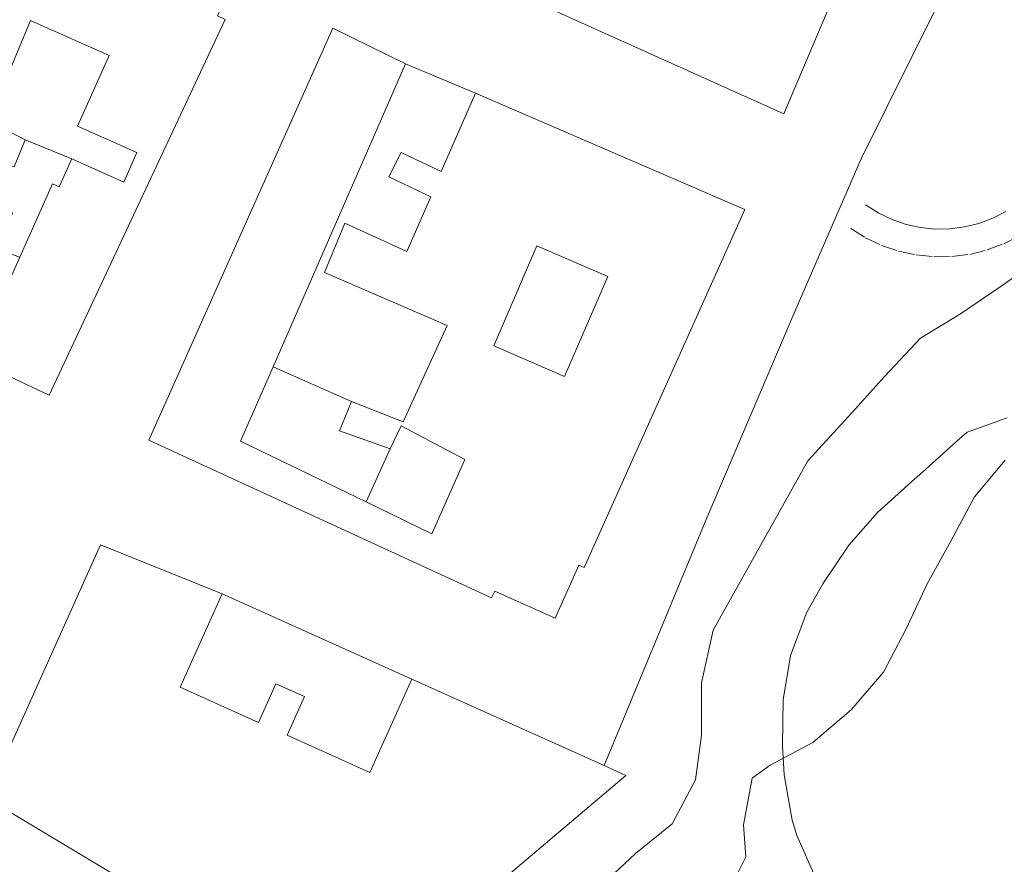
# Model space of a CAD drawing. Units: metres. Extents: x 631722 to 635188, y 4708860 to 4711238.
# Drawn here: x 632215 to 632321, y 4709735 to 4709826 of the extents above; entities that cross this region are included whole.
import ezdxf

# ---------------------------------------------------------------- set-up
doc = ezdxf.new("R2010")
doc.units = ezdxf.units.M
doc.header["$MEASUREMENT"] = 0
doc.linetypes.add('DGN Style 3', pattern=[2.435890702152634, 1.739921930109024, -0.6959687720436097])
for name, color, linetype, lineweight in [('Camino', 7, 'DGN Style 3', 0), ('Curva de nivel intermedia', 30, 'Continuous', 0), ('Edificio', 1, 'Continuous', 13), ('Línea  de muro-pared o tapia', 1, 'Continuous', 13), ('Línea de bordillo', 7, 'Continuous', 13), ('Línea de cambio de uso (parcela vista)', 92, 'Continuous', 0), ('Margen derecho', 7, 'Continuous', 0), ('Patio', 1, 'Continuous', 13)]:
    doc.layers.add(name, color=color, linetype=linetype, lineweight=lineweight)

msp = doc.modelspace()

# ---------------------------------------------------------------- linework, layer by layer
at = {"layer": 'Camino', "color": 7, "linetype": 'DGN Style 3', "lineweight": 0}
msp.add_polyline3d([(632304.640000001, 4709803.680000001, 388.6100000000005), (632306.2100000001, 4709802.690000001, 388.3999999999942), (632307.9600000002, 4709801.859999999, 388.1999999999972), (632309.7999999998, 4709801.230000001, 388.0000000000001), (632311.6900000008, 4709800.82, 387.8099999999978), (632313.6199999996, 4709800.619999999, 387.6300000000047), (632315.5599999976, 4709800.65, 387.4600000000065), (632317.48, 4709800.890000002, 387.3099999999977), (632319.3700000008, 4709801.37, 387.1699999999983), (632321.1700000024, 4709802.040000003, 387.0500000000029), (632322.9099999992, 4709802.920000001, 386.9499999999972)], dxfattribs=at)
at = {"layer": 'Curva de nivel intermedia', "color": 30, "linetype": 'Continuous', "lineweight": 0, "flags": 128}
for points, elevation in [([(632277.3400000005, 4709732.400000001), (632281.3700000005, 4709736.199999998), (632285.3200000002, 4709739.369999998), (632287.8700000005, 4709744.149999999), (632288.5200000008, 4709748.98), (632288.5099999997, 4709754.63), (632289.7700000004, 4709760.300000001), (632300.0099999997, 4709778.59), (632304.7400000015, 4709783.77), (632308.3200000002, 4709787.749999999), (632312.1600000003, 4709791.83), (632316.4800000007, 4709794.449999999), (632320.8900000007, 4709797.439999998), (632325.1199999996, 4709800.429999999)], 385), ([(632291.1000000002, 4709731.429999999), (632293.2999999997, 4709735.84), (632293.0500000016, 4709739.289999997), (632293.9700000002, 4709744.319999999), (632295.9400000017, 4709745.720000001), (632300.5400000017, 4709748.17), (632304.67, 4709751.699999999), (632308.1500000001, 4709755.77), (632310.6100000012, 4709760.449999998), (632312.8999999999, 4709765.32), (632315.4600000015, 4709769.909999999), (632318.0099999995, 4709774.689999999), (632321.310000001, 4709778.67)], 380.0000000000001)]:
    msp.add_lwpolyline(points, dxfattribs=dict(at, elevation=elevation))
at = {"layer": 'Edificio', "color": 51, "linetype": 'Continuous', "lineweight": 13, "extrusion": (0.0007854148531395968, 0.001795861215534538, 0.9999980790011564), "elevation": 9346.12862791926, "flags": 128}
msp.add_lwpolyline([(632256.0276067938, 4709812.280505223), (632241.7175562279, 4709779.560452459)], dxfattribs=at)
at = {"layer": 'Edificio', "color": 51, "linetype": 'Continuous', "lineweight": 13, "extrusion": (-0.1368333440121994, 0.0623664115115596, 0.9886288821805733), "elevation": 207607.7851300693, "flags": 128}
msp.add_lwpolyline([(-4547846.362217822, -1362289.587719897), (-4547837.586415239, -1362289.454719927), (-4547837.250125722, -1362274.226223305)], dxfattribs=at)
at = {"layer": 'Edificio', "color": 51, "linetype": 'Continuous', "lineweight": 13, "extrusion": (-0.04754001925394732, -0.06251412236916148, 0.9969111951792636), "elevation": -324094.6947418091, "flags": 128}
msp.add_lwpolyline([(-2347658.292803868, 4118887.722895502), (-2347663.851080957, 4118885.940297454), (-2347664.715100633, 4118889.250836686)], dxfattribs=at)
at = {"layer": 'Edificio', "color": 51, "linetype": 'Continuous', "lineweight": 13, "extrusion": (0.08640836454123825, -0.03884374067009019, 0.995502264361093), "elevation": -127922.8398519775, "flags": 128}
msp.add_lwpolyline([(4554905.028313977, 1348361.387664381), (4554905.028313977, 1348338.798992441)], dxfattribs=at)
at = {"layer": 'Edificio', "color": 1, "linetype": 'Continuous', "lineweight": 13}
for points in [[(632305.1900000004, 4709834.439999999, 390.8800000000047), (632297.4000000004, 4709816.050000001, 395.570000000007), (632220.6799999997, 4709850.59, 391.9799999999959)], [(632210.4400000004, 4709841.970000001, 391.9100000000035), (632237.8799999999, 4709830.34, 391.2899999999936), (632236.2100000001, 4709826.640000001, 391.3399999999965), (632237.0499999998, 4709826.26, 391.4100000000035), (632218.04, 4709785.67, 391.9799999999959), (632209.9000000004, 4709789.49, 392.3000000000029), (632214.8399999999, 4709800.59, 391.9499999999971), (632218.3700000001, 4709808.51, 391.6999999999971), (632219.1100000005, 4709808.180000001, 391.4499999999971), (632220.4600000001, 4709811.210000001, 391.4499999999971), (632226.0899999999, 4709808.699999999, 391.6399999999995), (632227.5099999999, 4709811.890000001, 392.4600000000065), (632221.0999999996, 4709814.74, 391.929999999993), (632224.5, 4709822.369999999, 391.6999999999971), (632216.0199999996, 4709826.140000001, 391.25), (632211.4699999997, 4709815.310000001, 393.0200000000041), (632215.4400000004, 4709813.24, 391.320000000007), (632214.2599999999, 4709810.33, 391.25)]]:
    msp.add_polyline3d(points, dxfattribs=at)
at = {"layer": 'Edificio', "color": 51, "linetype": 'Continuous', "lineweight": 13}
for points in [[(632306.9100000003, 4709838.24, 391.320000000007), (632305.1900000004, 4709834.439999999, 390.8800000000047), (632297.4000000004, 4709816.050000001, 395.570000000007), (632220.6799999997, 4709850.59, 391.9799999999959)], [(632210.4400000004, 4709841.970000001, 391.9100000000035), (632237.8799999999, 4709830.34, 391.2899999999936), (632236.2100000001, 4709826.640000001, 391.3399999999965), (632237.0499999998, 4709826.26, 391.4100000000035), (632218.04, 4709785.67, 391.9799999999959), (632209.9000000004, 4709789.49, 392.3000000000029)], [(632220.4600000001, 4709811.210000001, 391.4499999999971), (632226.0899999999, 4709808.699999999, 391.6399999999995), (632227.5099999999, 4709811.890000001, 392.4600000000065), (632221.0999999996, 4709814.74, 391.929999999993), (632224.5, 4709822.369999999, 391.6999999999971), (632216.0199999996, 4709826.140000001, 391.25), (632211.4699999997, 4709815.310000001, 393.0200000000041), (632215.4400000004, 4709813.24, 391.320000000007)], [(632264.0999999996, 4709818.279999999, 392.1399999999995), (632293.2000000002, 4709805.75, 396.1199999999953), (632275.8399999999, 4709767.07, 394.820000000007), (632275.25, 4709767.34, 392.3600000000006), (632272.6799999997, 4709761.600000001, 392.3600000000006), (632266.1699999999, 4709764.52, 394.8899999999995), (632265.8300000001, 4709763.779999999, 394.8899999999995), (632228.7800000003, 4709780.810000001, 392.25), (632248.6799999997, 4709825.32, 391.3600000000006), (632256.5300000003, 4709821.470000001, 391.3600000000006)], [(632250.6900000004, 4709784.980000001, 391.8000000000029), (632256.2599999999, 4709782.800000001, 393.679999999993), (632261.0099999999, 4709793.189999999, 393.5899999999965), (632247.7599999999, 4709798.939999999, 393.8399999999965), (632249.9600000001, 4709804.24, 393.3399999999965), (632256.6799999997, 4709801.199999999, 393.179999999993), (632259.2699999996, 4709807.09, 392.3899999999995), (632254.7199999997, 4709809.26, 390.7299999999959), (632256.04, 4709811.880000001, 389.9499999999971), (632260.3799999999, 4709809.82, 392.320000000007), (632264.0999999996, 4709818.279999999, 392.1399999999995)], [(632215.4400000004, 4709813.24, 391.320000000007), (632214.2599999999, 4709810.33, 391.25), (632210.8099999997, 4709811.720000001, 392.1999999999971), (632209.0599999997, 4709807.390000001, 391.0200000000041), (632214.0800000001, 4709805.359999999, 391.0200000000041), (632212.6500000004, 4709801.350000001, 391.1100000000006)], [(632214.8399999999, 4709800.59, 391.9499999999971), (632218.3700000001, 4709808.51, 391.6999999999971), (632219.1100000005, 4709808.180000001, 391.4499999999971), (632220.4600000001, 4709811.210000001, 391.4499999999971)], [(632252.2599999999, 4709774.16, 393.7400000000052), (632259.3799999999, 4709770.720000001, 394.9400000000023), (632262.9500000002, 4709778.730000001, 394.5500000000029), (632256.04, 4709782.380000001, 393.7700000000041), (632254.8799999999, 4709779.880000001, 391.679999999993)], [(632257.2100000001, 4709755.01, 391.1100000000006), (632252.6699999999, 4709744.930000001, 390.5899999999965), (632243.7300000006, 4709748.949999999, 390.6100000000006), (632245.6100000005, 4709753.130000001, 391.320000000007), (632242.5099999999, 4709754.52, 391.320000000007), (632240.6299999999, 4709750.34, 391.25), (632232.1600000003, 4709754.15, 390.820000000007), (632236.7000000002, 4709764.230000001, 393.25)]]:
    msp.add_polyline3d(points, dxfattribs=at)
at = {"layer": 'Edificio', "color": 1, "linetype": 'Continuous', "lineweight": 13}
for points in [[(632252.2599999999, 4709774.16, 393.7400000000052), (632259.3799999999, 4709770.720000001, 394.9400000000023), (632262.9500000002, 4709778.730000001, 394.5500000000029), (632256.04, 4709782.380000001, 393.7700000000041), (632254.8799999999, 4709779.880000001, 391.679999999993), (632249.3799999999, 4709781.83, 391.5399999999936), (632250.6900000004, 4709784.980000001, 391.8000000000029), (632256.2599999999, 4709782.800000001, 393.679999999993), (632261.0099999999, 4709793.189999999, 393.5899999999965), (632247.7599999999, 4709798.939999999, 393.8399999999965), (632249.9600000001, 4709804.24, 393.3399999999965), (632256.6799999997, 4709801.199999999, 393.179999999993), (632259.2699999996, 4709807.09, 392.3899999999995), (632254.7199999997, 4709809.26, 390.7299999999959), (632256.04, 4709811.880000001, 389.9499999999971), (632260.3799999999, 4709809.82, 392.320000000007), (632264.0999999996, 4709818.279999999, 392.1399999999995), (632293.2000000002, 4709805.75, 396.1199999999953), (632275.8399999999, 4709767.07, 394.820000000007), (632275.25, 4709767.34, 392.3600000000006), (632272.6799999997, 4709761.600000001, 392.3600000000006), (632266.1699999999, 4709764.52, 394.8899999999995), (632265.8300000001, 4709763.779999999, 394.8899999999995), (632228.7800000003, 4709780.810000001, 392.25), (632248.6799999997, 4709825.32, 391.3600000000006), (632256.5300000003, 4709821.470000001, 391.3600000000006), (632242.2199999997, 4709788.75, 391.429999999993), (632238.7000000002, 4709780.710000001, 391.4499999999971)], [(632257.2100000001, 4709755.01, 391.1100000000006), (632252.6699999999, 4709744.930000001, 390.5899999999965), (632243.7300000006, 4709748.949999999, 390.6100000000006), (632245.6100000005, 4709753.130000001, 391.320000000007), (632242.5099999999, 4709754.52, 391.320000000007), (632240.6299999999, 4709750.34, 391.25), (632232.1600000003, 4709754.15, 390.820000000007), (632236.7000000002, 4709764.230000001, 393.25)]]:
    msp.add_polyline3d(points, close=True, dxfattribs=at)
at = {"layer": 'Línea  de muro-pared o tapia', "color": 1, "linetype": 'Continuous', "lineweight": 13, "extrusion": (0.007852295640609819, -0.003308959459410296, 0.9999636954612244), "elevation": -10229.02730355746, "flags": 128}
msp.add_lwpolyline([(632233.9677619265, 4709813.407008319), (632241.5380782058, 4709810.216990853)], dxfattribs=at)
at = {"layer": 'Línea  de muro-pared o tapia', "color": 1, "linetype": 'Continuous', "lineweight": 13, "flags": 128}
for points, elevation in [([(632220.4600000001, 4709811.210000001), (632215.4400000004, 4709813.24)], 391.0399999999936), ([(632212.6500000004, 4709801.350000001), (632214.8399999999, 4709800.59)], 391.0200000000041)]:
    msp.add_lwpolyline(points, dxfattribs=dict(at, elevation=elevation))
at = {"layer": 'Línea  de muro-pared o tapia', "color": 1, "linetype": 'Continuous', "lineweight": 13, "extrusion": (-0.001970821601253193, 0.0008772133925189277, 0.999997673176733), "elevation": 3276.272233665645, "flags": 128}
msp.add_lwpolyline([(632241.7623767095, 4709787.688109136), (632250.2323996772, 4709783.918107687)], dxfattribs=at)
at = {"layer": 'Línea  de muro-pared o tapia', "color": 1, "linetype": 'Continuous', "lineweight": 13, "extrusion": (0.01983457337100781, 0.04330296171494945, 0.9988650775785004), "elevation": 216880.3877136483, "flags": 128}
msp.add_lwpolyline([(1386496.757668194, -4540077.681217985), (1386496.757668194, -4540083.979852758)], dxfattribs=at)
at = {"layer": 'Línea  de muro-pared o tapia', "color": 1, "linetype": 'Continuous', "lineweight": 13, "extrusion": (0.003205993787774428, -0.00144084402891848, 0.9999938227670795), "elevation": -4368.152110725063, "flags": 128}
msp.add_lwpolyline([(632252.7075938301, 4709753.604975108), (632273.4677436195, 4709744.274965423)], dxfattribs=at)
at = {"layer": 'Línea  de muro-pared o tapia', "color": 1, "linetype": 'Continuous', "lineweight": 13, "extrusion": (-0.001016215989445256, -0.01159603210723694, 0.9999322473770065), "elevation": -54866.1395814585, "flags": 128}
msp.add_lwpolyline([(632278.0406244666, 4709426.094590137), (632280.41061308, 4709425.024518188), (632253.6303321869, 4709402.362994512)], dxfattribs=at)
at = {"layer": 'Línea  de muro-pared o tapia', "color": 1, "linetype": 'Continuous', "lineweight": 13}
msp.add_polyline3d([(632231.0999999996, 4709730.279999999, 390.75), (632211.25, 4709742.17, 390.5899999999965), (632223.5800000001, 4709769.52, 390.570000000007), (632236.7000000002, 4709764.230000001, 390.570000000007)], dxfattribs=at)
at = {"layer": 'Línea de bordillo', "color": 7, "linetype": 'Continuous', "lineweight": 13}
msp.add_polyline3d([(632321.2199999993, 4709844.800000002, 388.7400000000054), (632313.9599999995, 4709827.74, 388.6999999999972), (632305.7699999998, 4709811.210000001, 388.5399999999935), (632298.5900000003, 4709794.720000003, 388.520000000004), (632289.0199999993, 4709772.27, 388.429999999993), (632277.9699999986, 4709745.680000001, 388.1999999999972)], dxfattribs=at)
at = {"layer": 'Línea de cambio de uso (parcela vista)', "color": 92, "linetype": 'Continuous', "lineweight": 0}
msp.add_polyline3d([(632300.79, 4709733.66, 377.7100000000065), (632298.8099999997, 4709738.140000001, 378.6199999999953), (632298.2999999998, 4709739.779999999, 378.9199999999983), (632297.4299999997, 4709744.680000001, 379.6499999999942), (632297.2400000002, 4709747.82, 380.0599999999977), (632297.3300000001, 4709752.779999999, 380.6199999999953), (632298.1200000001, 4709757.550000001, 380.9700000000012), (632299.8899999997, 4709762.230000001, 381.1000000000058), (632301.6200000001, 4709765.289999999, 381.1300000000047), (632304.4199999999, 4709769.5, 381.1300000000047), (632307.5199999996, 4709773.01, 381.0800000000018), (632311.2400000002, 4709776.350000001, 380.929999999993), (632312.3799999999, 4709777.380000001, 380.8800000000047), (632316.0999999996, 4709780.710000001, 380.8500000000058), (632317.2199999997, 4709781.699999999, 380.8099999999977), (632321.54, 4709783.230000001, 380.2899999999936)], dxfattribs=at)
at = {"layer": 'Margen derecho', "color": 7, "linetype": 'Continuous', "lineweight": 0}
msp.add_polyline3d([(632306.239999997, 4709806.220000003, 388.6100000000005), (632307.6499999973, 4709805.33, 388.3999999999942), (632309.1000000001, 4709804.640000002, 388.1999999999972), (632310.6, 4709804.130000004, 388.0000000000001), (632312.1700000013, 4709803.779999999, 387.8099999999978), (632313.7399999981, 4709803.620000001, 387.6300000000047), (632315.3399999986, 4709803.650000002, 387.4600000000065), (632316.9200000011, 4709803.850000001, 387.3099999999977), (632318.4699999979, 4709804.230000001, 387.1699999999983), (632319.9699999976, 4709804.800000001, 387.0500000000029), (632321.3899999993, 4709805.520000001, 386.9499999999972)], dxfattribs=at)
at = {"layer": 'Patio', "color": 1, "linetype": 'Continuous', "lineweight": 13, "extrusion": (-0.4011204370333093, 0.1729159330730624, 0.8995568214869359), "elevation": 561134.8120897531, "flags": 128}
msp.add_lwpolyline([(-4575343.952715293, -1154700.631373633), (-4575332.181067149, -1154700.631373633), (-4575332.188330363, -1154709.906832882), (-4575343.950795426, -1154709.903271838), (-4575343.952715293, -1154700.631373633)], close=True, dxfattribs=at)
msp.add_lwpolyline([(-4575332.181067149, -1154700.631373633), (-4575332.188330363, -1154709.906832882), (-4575343.950795426, -1154709.903271838), (-4575343.952715293, -1154700.631373633), (-4575332.181067149, -1154700.631373633)], dxfattribs=at)

doc.saveas('drawing.dxf')
